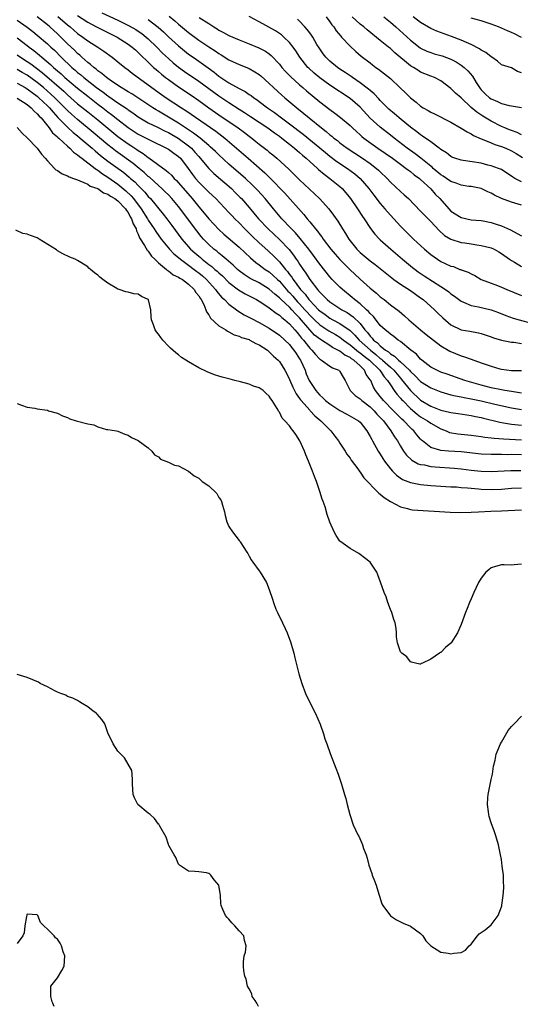
# Model space of a CAD drawing. Units: inches. Extents: x 2670000 to 2673000, y 1548000 to 1551000.
# Drawn here: x 2670368 to 2670467, y 1549683 to 1549878 of the extents above; entities that cross this region are included whole.
import ezdxf

# ---------------------------------------------------------------- set-up
doc = ezdxf.new("R2010")
doc.units = ezdxf.units.IN
doc.header["$MEASUREMENT"] = 0
doc.layers.add('LD26701548_2ft', color=140, linetype='Continuous')

msp = doc.modelspace()

# ---------------------------------------------------------------- linework, layer by layer
at = {"layer": 'LD26701548_2ft'}
for points, elevation in [([(2670383.8, 1549879.8), (2670387, 1549878.33), (2670389.24, 1549877.24), (2670390.51, 1549876.51), (2670391, 1549876.2), (2670391.71, 1549875.71), (2670392.6, 1549875), (2670393, 1549874.65), (2670394.69, 1549873), (2670395.84, 1549871.84), (2670397, 1549870.74), (2670397.92, 1549869.92), (2670399, 1549869.06), (2670400.2, 1549868.2), (2670403, 1549866.29), (2670407, 1549863.37), (2670409, 1549862.03), (2670411, 1549860.75), (2670412.08, 1549860.08), (2670413.3, 1549859.3), (2670415, 1549858.17), (2670416.71, 1549857), (2670418.02, 1549856.02), (2670419, 1549855.36), (2670419.49, 1549855), (2670421, 1549853.82), (2670422.01, 1549853), (2670422.52, 1549852.52), (2670423, 1549852.13), (2670423.59, 1549851.59), (2670424.3, 1549851), (2670425, 1549850.35), (2670426.55, 1549849), (2670426.78, 1549848.78), (2670427.85, 1549847.85), (2670429.02, 1549847), (2670431, 1549845.4), (2670431.43, 1549845), (2670432.17, 1549844.17), (2670433.12, 1549843), (2670434.48, 1549841), (2670435.47, 1549839.47), (2670435.81, 1549839), (2670437.07, 1549837.07), (2670437.94, 1549835.94), (2670438.82, 1549835), (2670439, 1549834.83), (2670441.06, 1549833), (2670443.43, 1549831), (2670445.39, 1549829.39), (2670445.89, 1549829), (2670446.53, 1549828.53), (2670447.72, 1549827.72), (2670449.33, 1549826.67), (2670451, 1549825.62), (2670451.95, 1549825), (2670452.56, 1549824.56), (2670453, 1549824.18), (2670453.69, 1549823.69), (2670455, 1549822.69), (2670455.51, 1549822.49), (2670457, 1549821.83), (2670458.44, 1549821.56), (2670461, 1549820.95), (2670462.43, 1549820.43), (2670463.86, 1549819.86), (2670465.33, 1549819.33), (2670466.52, 1549819), (2670469, 1549818.34)], 8380), ([(2670367, 1549878.36), (2670368.97, 1549876.97), (2670370.1, 1549876.1), (2670371, 1549875.38), (2670373, 1549873.66), (2670373.7, 1549873), (2670374.38, 1549872.38), (2670375.76, 1549871), (2670377.87, 1549869), (2670378.48, 1549868.48), (2670379, 1549868.02), (2670379.57, 1549867.57), (2670380.22, 1549867), (2670382.77, 1549865), (2670384.07, 1549864.07), (2670385, 1549863.35), (2670385.21, 1549863.21), (2670387, 1549861.97), (2670388.79, 1549860.79), (2670389, 1549860.62), (2670389.97, 1549859.97), (2670391, 1549859.23), (2670391.35, 1549859), (2670393, 1549858.05), (2670394.82, 1549857.18), (2670396.38, 1549856.38), (2670397, 1549856.11), (2670397.7, 1549855.7), (2670398.94, 1549855), (2670401, 1549853.47), (2670401.55, 1549853), (2670402.23, 1549852.23), (2670403, 1549851.35), (2670403.32, 1549851), (2670405, 1549849), (2670406.01, 1549848.01), (2670409.48, 1549845), (2670410.25, 1549844.25), (2670411.25, 1549843.25), (2670411.49, 1549843), (2670413, 1549841.22), (2670414.87, 1549839), (2670416.78, 1549837), (2670419, 1549834.9), (2670420.9, 1549832.9), (2670421.79, 1549831.79), (2670422.35, 1549831), (2670422.63, 1549830.63), (2670423, 1549830.05), (2670423.72, 1549829), (2670424.26, 1549828.26), (2670425.04, 1549827), (2670426.55, 1549825), (2670426.77, 1549824.77), (2670427, 1549824.47), (2670427.75, 1549823.75), (2670428.49, 1549823), (2670429, 1549822.58), (2670431.37, 1549821), (2670432.42, 1549820.42), (2670433.62, 1549819.62), (2670435, 1549818.25), (2670435.96, 1549817), (2670436.46, 1549816.46), (2670437, 1549815.74), (2670437.38, 1549815.38), (2670437.67, 1549815), (2670438.44, 1549814.44), (2670439, 1549813.84), (2670440.04, 1549813), (2670440.63, 1549812.63), (2670441, 1549812.26), (2670441.82, 1549811.82), (2670442.63, 1549811), (2670443, 1549810.68), (2670444.79, 1549809), (2670445, 1549808.76), (2670445.92, 1549807.92), (2670447, 1549806.8), (2670449, 1549805.55), (2670451, 1549804.74), (2670452.32, 1549804.32), (2670453, 1549804.17), (2670453.93, 1549803.93), (2670455, 1549803.77), (2670455.62, 1549803.62), (2670457, 1549803.38), (2670459, 1549802.93), (2670461.72, 1549802.28), (2670465, 1549801.57), (2670467, 1549801.22)], 8388), ([(2670467, 1549804.48), (2670466.57, 1549804.57), (2670465, 1549804.79), (2670463.72, 1549805), (2670463, 1549805.13), (2670461, 1549805.54), (2670459, 1549806.06), (2670455.78, 1549807), (2670452.24, 1549808.24), (2670451, 1549808.66), (2670450.19, 1549809), (2670449.4, 1549809.4), (2670449, 1549809.62), (2670447.24, 1549811), (2670447, 1549811.21), (2670446.17, 1549812.17), (2670445.06, 1549813), (2670443, 1549814.69), (2670442.56, 1549815), (2670441.69, 1549815.69), (2670441, 1549816.17), (2670440.58, 1549816.58), (2670439.97, 1549817), (2670439, 1549817.86), (2670437.63, 1549819.64), (2670437, 1549820.22), (2670436.67, 1549820.67), (2670436.28, 1549821), (2670435, 1549822.16), (2670433.91, 1549823), (2670433.43, 1549823.43), (2670431.5, 1549825), (2670431, 1549825.47), (2670429.47, 1549827), (2670429, 1549827.51), (2670427, 1549830.01), (2670425.74, 1549831.74), (2670424.8, 1549833), (2670423.13, 1549835.13), (2670422.2, 1549836.2), (2670421.37, 1549837), (2670421.2, 1549837.2), (2670419.48, 1549839), (2670417.8, 1549841), (2670416.18, 1549843), (2670414.68, 1549844.68), (2670413.69, 1549845.69), (2670412.27, 1549847), (2670409, 1549849.84), (2670407, 1549851.65), (2670406.32, 1549852.32), (2670405.28, 1549853.28), (2670405, 1549853.51), (2670403.26, 1549855), (2670403, 1549855.19), (2670402, 1549856), (2670401, 1549856.62), (2670399, 1549857.95), (2670395, 1549860.34), (2670394.58, 1549860.58), (2670393.91, 1549861), (2670389.74, 1549863.74), (2670389, 1549864.17), (2670388.51, 1549864.51), (2670387.62, 1549865), (2670385.74, 1549866.26), (2670384.71, 1549867), (2670383.81, 1549867.81), (2670383, 1549868.35), (2670382.66, 1549868.66), (2670382.18, 1549869), (2670381.57, 1549869.57), (2670381, 1549869.98), (2670379.85, 1549871), (2670379.41, 1549871.42), (2670379, 1549871.75), (2670378.39, 1549872.39), (2670377, 1549873.69), (2670375.68, 1549875), (2670375, 1549875.63), (2670373.47, 1549877), (2670373, 1549877.4), (2670371, 1549879.01)], 8386), ([(2670375.1, 1549879.1), (2670377, 1549877.44), (2670377.53, 1549877), (2670379, 1549875.74), (2670380.06, 1549875), (2670381, 1549874.27), (2670383.02, 1549873), (2670384.21, 1549872.21), (2670385.87, 1549871), (2670387, 1549870.12), (2670388.36, 1549869), (2670389, 1549868.53), (2670389.84, 1549867.84), (2670393.69, 1549865), (2670395.63, 1549863.63), (2670396.56, 1549863), (2670399.61, 1549861), (2670400.46, 1549860.46), (2670406.37, 1549856.36), (2670408.17, 1549855), (2670410.52, 1549853), (2670412.78, 1549851), (2670416.11, 1549848.11), (2670417.12, 1549847.12), (2670420.07, 1549844.07), (2670423.85, 1549839.85), (2670424.49, 1549839), (2670425, 1549838.4), (2670426.13, 1549837), (2670426.54, 1549836.54), (2670427, 1549835.89), (2670427.41, 1549835.41), (2670427.68, 1549835), (2670429.22, 1549833), (2670430.03, 1549832.03), (2670431, 1549830.92), (2670432.95, 1549828.95), (2670435, 1549827.04), (2670437, 1549825.26), (2670438.25, 1549824.25), (2670439, 1549823.58), (2670439.76, 1549823), (2670441, 1549822), (2670442.73, 1549820.73), (2670443.82, 1549819.82), (2670444.64, 1549819), (2670446.94, 1549817), (2670448.12, 1549816.12), (2670451, 1549813.84), (2670452.78, 1549812.78), (2670455, 1549811.9), (2670455.7, 1549811.7), (2670457, 1549811.21), (2670459, 1549810.51), (2670459.79, 1549810.21), (2670461, 1549809.79), (2670462.71, 1549809.29), (2670463, 1549809.22), (2670465, 1549808.99), (2670466.97, 1549808.97)], 8384), ([(2670379, 1549879.31), (2670381, 1549877.93), (2670381.6, 1549877.6), (2670383, 1549876.87), (2670386.83, 1549875), (2670389, 1549873.63), (2670389.84, 1549873), (2670390.45, 1549872.45), (2670391, 1549871.98), (2670391.48, 1549871.48), (2670393, 1549870.04), (2670394.07, 1549869), (2670394.56, 1549868.55), (2670395, 1549868.19), (2670395.63, 1549867.63), (2670396.43, 1549867), (2670397, 1549866.57), (2670399, 1549865.17), (2670401.5, 1549863.5), (2670403, 1549862.45), (2670405, 1549861), (2670407, 1549859.61), (2670410.82, 1549857), (2670412.09, 1549856.09), (2670413, 1549855.36), (2670413.5, 1549855), (2670414.34, 1549854.34), (2670415, 1549853.79), (2670416.59, 1549852.59), (2670417, 1549852.23), (2670417.68, 1549851.68), (2670418.49, 1549851), (2670420.85, 1549848.85), (2670423, 1549846.76), (2670426.96, 1549843), (2670428.78, 1549841), (2670429.74, 1549839.74), (2670430.57, 1549838.57), (2670431.52, 1549837), (2670432.11, 1549836.11), (2670432.73, 1549835), (2670433, 1549834.64), (2670434.32, 1549833), (2670435, 1549832.34), (2670437, 1549830.66), (2670437.95, 1549829.95), (2670441.3, 1549827.3), (2670441.69, 1549827), (2670443, 1549826.06), (2670445, 1549824.78), (2670447, 1549823.37), (2670447.5, 1549823), (2670449.72, 1549821), (2670450.37, 1549820.37), (2670451.4, 1549819.4), (2670453, 1549818.03), (2670455, 1549817.05), (2670456.76, 1549816.76), (2670458.45, 1549816.45), (2670459, 1549816.31), (2670461, 1549815.61), (2670461.44, 1549815.44), (2670463, 1549814.99), (2670465, 1549814.6), (2670465.44, 1549814.56), (2670467, 1549814.3)], 8382), ([(2670393, 1549878.46), (2670394.98, 1549876.98), (2670396.02, 1549876.02), (2670397, 1549875.07), (2670399, 1549873.25), (2670401, 1549871.62), (2670401.87, 1549871), (2670403, 1549870.23), (2670404.9, 1549868.9), (2670406.05, 1549868.05), (2670407, 1549867.28), (2670407.39, 1549867), (2670409, 1549865.93), (2670411, 1549864.79), (2670412.2, 1549864.2), (2670413, 1549863.64), (2670413.4, 1549863.4), (2670413.9, 1549863), (2670414.57, 1549862.57), (2670415, 1549862.27), (2670416.67, 1549861), (2670418.04, 1549860.04), (2670419.39, 1549859), (2670421, 1549857.83), (2670423.74, 1549855.74), (2670428.11, 1549852.11), (2670429, 1549851.44), (2670430.39, 1549850.39), (2670432.49, 1549849), (2670433.93, 1549847.93), (2670435.02, 1549847), (2670436.74, 1549845), (2670437.69, 1549843.69), (2670439, 1549842.02), (2670439.91, 1549841), (2670441, 1549839.73), (2670443, 1549837.57), (2670443.56, 1549837), (2670445.6, 1549835), (2670447.75, 1549833), (2670449, 1549831.95), (2670450.34, 1549831), (2670451, 1549830.58), (2670451.83, 1549830.17), (2670453, 1549829.64), (2670453.53, 1549829.53), (2670454.77, 1549829), (2670454.94, 1549828.94), (2670455, 1549828.9), (2670456.45, 1549828.45), (2670457, 1549828.1), (2670457.75, 1549827.75), (2670459.02, 1549827), (2670461, 1549826.23), (2670462.22, 1549825.78), (2670463, 1549825.46), (2670464.08, 1549825), (2670467, 1549823.83)], 8378), ([(2670397.17, 1549879.17), (2670398.25, 1549878.25), (2670399, 1549877.58), (2670401, 1549875.92), (2670403, 1549874.41), (2670405, 1549873.05), (2670406.27, 1549872.27), (2670407, 1549871.73), (2670407.47, 1549871.47), (2670409, 1549870.48), (2670411, 1549869.55), (2670412.86, 1549868.86), (2670413, 1549868.79), (2670414.15, 1549868.15), (2670415, 1549867.59), (2670415.31, 1549867.31), (2670417, 1549865.78), (2670417.81, 1549865), (2670419.49, 1549863.49), (2670420.06, 1549863), (2670421.66, 1549861.66), (2670422.42, 1549861), (2670423.87, 1549859.87), (2670424.87, 1549859), (2670427.35, 1549857), (2670428.29, 1549856.29), (2670429, 1549855.65), (2670429.38, 1549855.38), (2670429.8, 1549855), (2670430.49, 1549854.49), (2670431, 1549854.07), (2670432.43, 1549853), (2670435.46, 1549851), (2670437, 1549849.94), (2670438.27, 1549849), (2670438.66, 1549848.66), (2670439, 1549848.3), (2670440.34, 1549847), (2670441, 1549846.27), (2670443, 1549844.41), (2670443.75, 1549843.75), (2670444.56, 1549843), (2670447, 1549840.54), (2670447.74, 1549839.74), (2670449, 1549838.45), (2670450.67, 1549836.67), (2670451.73, 1549835.73), (2670453, 1549835), (2670455, 1549834.34), (2670455.75, 1549834.25), (2670457, 1549834.03), (2670458.15, 1549833.85), (2670459, 1549833.75), (2670460.7, 1549833.3), (2670461, 1549833.25), (2670461.56, 1549833), (2670462.49, 1549832.49), (2670463, 1549832.15), (2670464.63, 1549831), (2670465, 1549830.72), (2670465.61, 1549830.39), (2670467, 1549829.59)], 8376), ([(2670403.11, 1549878.89), (2670405, 1549877.66), (2670405.43, 1549877.43), (2670406.03, 1549877), (2670406.64, 1549876.64), (2670407, 1549876.4), (2670407.93, 1549875.93), (2670409, 1549875.33), (2670411, 1549874.48), (2670413, 1549873.69), (2670414.89, 1549872.89), (2670416.21, 1549872.21), (2670417, 1549871.66), (2670417.37, 1549871.37), (2670419, 1549869.61), (2670419.47, 1549869), (2670420.19, 1549868.19), (2670421.18, 1549867.18), (2670423, 1549865.55), (2670423.65, 1549865), (2670424.37, 1549864.37), (2670427, 1549862.19), (2670429, 1549860.64), (2670429.96, 1549859.96), (2670431.09, 1549859.09), (2670433, 1549857.46), (2670433.46, 1549857), (2670434.27, 1549856.27), (2670435, 1549855.65), (2670435.34, 1549855.34), (2670435.76, 1549855), (2670438.52, 1549853), (2670439.99, 1549851.99), (2670441.4, 1549851), (2670443, 1549849.8), (2670444.15, 1549849), (2670444.62, 1549848.62), (2670445, 1549848.36), (2670445.74, 1549847.74), (2670446.78, 1549847), (2670447, 1549846.81), (2670449, 1549844.93), (2670449.9, 1549843.9), (2670450.78, 1549843), (2670452.56, 1549841), (2670453, 1549840.54), (2670455, 1549839.24), (2670457, 1549838.83), (2670459, 1549838.69), (2670459.37, 1549838.63), (2670461, 1549838.29), (2670461.95, 1549837.95), (2670463, 1549837.63), (2670464.82, 1549836.82), (2670466.13, 1549836.13), (2670467, 1549835.62)], 8374), ([(2670467, 1549841.72), (2670465, 1549842.3), (2670463.02, 1549843.02), (2670461.66, 1549843.66), (2670461, 1549844.08), (2670460.33, 1549844.33), (2670459, 1549844.98), (2670457, 1549845.39), (2670456.58, 1549845.42), (2670455, 1549845.67), (2670454.07, 1549846.07), (2670453, 1549846.37), (2670452.11, 1549847), (2670451.45, 1549847.45), (2670451, 1549847.71), (2670449.51, 1549849), (2670449.26, 1549849.26), (2670449, 1549849.45), (2670447.05, 1549851.05), (2670445.9, 1549851.9), (2670444.32, 1549853), (2670441.72, 1549855), (2670441, 1549855.59), (2670439, 1549857.14), (2670437, 1549858.93), (2670435, 1549861.13), (2670433, 1549862.86), (2670429, 1549865.45), (2670427, 1549866.91), (2670425.87, 1549867.87), (2670424.82, 1549868.82), (2670424.64, 1549869), (2670423.05, 1549871), (2670422.25, 1549872.25), (2670421.73, 1549873), (2670421, 1549873.92), (2670419.9, 1549875), (2670419.42, 1549875.42), (2670419, 1549875.71), (2670418.21, 1549876.21), (2670415, 1549878.04), (2670413, 1549879.07)], 8372), ([(2670467, 1549846.34), (2670465.67, 1549847), (2670465.24, 1549847.24), (2670465, 1549847.45), (2670464.07, 1549848.07), (2670463, 1549848.75), (2670462.84, 1549848.84), (2670462.43, 1549849), (2670461, 1549849.52), (2670460.34, 1549849.66), (2670459, 1549850.01), (2670455.41, 1549850.59), (2670455, 1549850.62), (2670453.77, 1549851), (2670453.21, 1549851.21), (2670453, 1549851.33), (2670452.09, 1549852.09), (2670451, 1549852.76), (2670450.88, 1549852.88), (2670450.7, 1549853), (2670449, 1549854.23), (2670447.38, 1549855.38), (2670447, 1549855.61), (2670446.24, 1549856.24), (2670445, 1549857.13), (2670444.27, 1549857.73), (2670442.73, 1549859), (2670441.8, 1549859.8), (2670440.71, 1549860.71), (2670440.4, 1549861), (2670439, 1549862.44), (2670438.74, 1549862.74), (2670437.77, 1549863.77), (2670437, 1549864.4), (2670436.69, 1549864.69), (2670435, 1549865.96), (2670433.47, 1549867), (2670433.21, 1549867.21), (2670432.01, 1549868.01), (2670431, 1549868.66), (2670430.5, 1549869), (2670429, 1549870.22), (2670428.19, 1549871), (2670427.68, 1549871.68), (2670426.86, 1549872.86), (2670426.44, 1549873.56), (2670425.6, 1549875), (2670425.36, 1549875.36), (2670425, 1549875.83), (2670424.5, 1549876.5), (2670424.07, 1549877), (2670423, 1549878.15), (2670422.57, 1549878.57)], 8370), ([(2670428.25, 1549879), (2670429, 1549878.02), (2670429.42, 1549877.42), (2670429.79, 1549877), (2670430.27, 1549876.27), (2670431.16, 1549875.16), (2670431.32, 1549875), (2670433, 1549873.18), (2670434.15, 1549872.15), (2670435.23, 1549871.23), (2670437, 1549869.87), (2670437.48, 1549869.48), (2670438.11, 1549869), (2670438.64, 1549868.64), (2670441, 1549866.77), (2670442.97, 1549864.97), (2670443.99, 1549863.99), (2670445, 1549862.94), (2670446.09, 1549862.09), (2670447, 1549861.31), (2670447.49, 1549861), (2670448.46, 1549860.46), (2670449, 1549860.13), (2670449.77, 1549859.77), (2670453, 1549858.13), (2670455, 1549856.99), (2670456.21, 1549856.21), (2670457, 1549855.82), (2670457.5, 1549855.5), (2670459, 1549854.84), (2670459.22, 1549854.78), (2670461, 1549854.05), (2670461.73, 1549853.73), (2670463, 1549853.35), (2670463.87, 1549853), (2670465, 1549852.49), (2670465.95, 1549851.95), (2670467.17, 1549851.17)], 8368), ([(2670467, 1549855.64), (2670466.13, 1549856.13), (2670465, 1549856.47), (2670464.64, 1549856.64), (2670463.67, 1549857), (2670463, 1549857.28), (2670461, 1549858.35), (2670459.34, 1549859.34), (2670458.11, 1549860.11), (2670457, 1549861.05), (2670455, 1549862.96), (2670453.9, 1549863.9), (2670453, 1549864.82), (2670451, 1549866.34), (2670449.76, 1549867), (2670449, 1549867.29), (2670447, 1549868.08), (2670446.42, 1549868.42), (2670445.57, 1549869), (2670445.2, 1549869.2), (2670445, 1549869.34), (2670441.89, 1549871.89), (2670441, 1549872.71), (2670440.84, 1549872.84), (2670440.65, 1549873), (2670439, 1549874.35), (2670436.42, 1549876.42), (2670435.75, 1549877), (2670435, 1549877.59), (2670433.4, 1549879)], 8366), ([(2670439.72, 1549879), (2670441, 1549877.95), (2670442.09, 1549877), (2670445, 1549874.4), (2670446.9, 1549872.9), (2670447, 1549872.83), (2670448.23, 1549872.23), (2670449, 1549871.93), (2670449.71, 1549871.71), (2670451, 1549871.36), (2670451.27, 1549871.27), (2670453, 1549870.62), (2670454.07, 1549870.07), (2670455, 1549869.46), (2670455.6, 1549869), (2670456.33, 1549868.33), (2670457.25, 1549867.25), (2670458.02, 1549865.98), (2670458.64, 1549865), (2670458.79, 1549864.79), (2670459, 1549864.55), (2670459.76, 1549863.76), (2670460.67, 1549863), (2670461, 1549862.77), (2670462.25, 1549862.25), (2670463, 1549861.88), (2670464.53, 1549861.47), (2670465, 1549861.36), (2670467, 1549861.04)], 8364), ([(2670467, 1549867.94), (2670466.19, 1549868.19), (2670465, 1549868.93), (2670463, 1549869.53), (2670462.22, 1549870.22), (2670461.13, 1549871), (2670461, 1549871.07), (2670459.94, 1549871.94), (2670459, 1549872.42), (2670458.69, 1549872.69), (2670457, 1549873.54), (2670456.09, 1549873.91), (2670455, 1549874.42), (2670453.12, 1549875.12), (2670451.64, 1549875.64), (2670450.19, 1549876.19), (2670449, 1549876.71), (2670447, 1549877.9), (2670445.54, 1549879)], 8362), ([(2670467, 1549874.9), (2670465.63, 1549875.63), (2670465, 1549875.89), (2670464.24, 1549876.24), (2670462.45, 1549877), (2670461, 1549877.58), (2670459, 1549878.22), (2670457, 1549878.75)], 8360), ([(2670367, 1549874.85), (2670369, 1549873.34), (2670369.41, 1549873), (2670370.32, 1549872.32), (2670371.42, 1549871.42), (2670371.87, 1549871), (2670373.59, 1549869.59), (2670374.19, 1549869), (2670374.64, 1549868.64), (2670375, 1549868.3), (2670375.71, 1549867.71), (2670376.47, 1549867), (2670379, 1549864.86), (2670381, 1549863.27), (2670383, 1549861.73), (2670383.98, 1549861), (2670385, 1549860.21), (2670385.7, 1549859.7), (2670387, 1549858.66), (2670389, 1549857.09), (2670391, 1549855.8), (2670393.51, 1549854.49), (2670396.64, 1549853), (2670396.87, 1549852.87), (2670397, 1549852.8), (2670398.04, 1549852.04), (2670399, 1549851.38), (2670399.38, 1549851), (2670400.94, 1549848.94), (2670401.76, 1549847.76), (2670402.36, 1549847), (2670403, 1549846.26), (2670405, 1549844.26), (2670406.4, 1549843), (2670409, 1549840.28), (2670409.6, 1549839.6), (2670410.16, 1549839), (2670411, 1549838.19), (2670412.15, 1549837), (2670413, 1549836.18), (2670413.59, 1549835.59), (2670415, 1549834.27), (2670416.71, 1549832.71), (2670417, 1549832.47), (2670417.75, 1549831.75), (2670418.48, 1549831), (2670419, 1549830.49), (2670420.19, 1549829), (2670420.58, 1549828.58), (2670421, 1549827.99), (2670421.44, 1549827.44), (2670421.71, 1549827), (2670423.2, 1549825), (2670424.09, 1549824.09), (2670424.84, 1549823), (2670425, 1549822.82), (2670426.75, 1549821), (2670427, 1549820.76), (2670428.04, 1549820.04), (2670429, 1549819.33), (2670429.59, 1549819), (2670431, 1549818.27), (2670433, 1549816.88), (2670433.97, 1549815.97), (2670434.81, 1549815), (2670437.05, 1549813), (2670438.14, 1549812.14), (2670439, 1549811.37), (2670439.23, 1549811.23), (2670439.46, 1549811), (2670441, 1549809.59), (2670441.66, 1549809), (2670443, 1549807.43), (2670443.21, 1549807.21), (2670445, 1549805), (2670447, 1549803.11), (2670449, 1549801.87), (2670451, 1549801.09), (2670452.71, 1549800.71), (2670453, 1549800.62), (2670454.43, 1549800.43), (2670456.16, 1549800.16), (2670457, 1549800.06), (2670457.85, 1549799.85), (2670459, 1549799.64), (2670459.49, 1549799.49), (2670462.7, 1549798.7), (2670463.39, 1549798.61), (2670465, 1549798.35), (2670465.7, 1549798.3), (2670467, 1549798.16)], 8390), ([(2670367, 1549871.47), (2670367.66, 1549871), (2670369, 1549870.18), (2670369.7, 1549869.7), (2670371.98, 1549867.98), (2670376.26, 1549864.26), (2670377, 1549863.56), (2670377.66, 1549863), (2670379, 1549861.81), (2670381, 1549860.18), (2670383, 1549858.6), (2670387, 1549855.31), (2670389, 1549853.86), (2670389.53, 1549853.53), (2670390.73, 1549852.73), (2670391, 1549852.54), (2670391.96, 1549851.96), (2670393, 1549851.14), (2670393.09, 1549851.09), (2670396.57, 1549848.57), (2670397, 1549848.17), (2670397.62, 1549847.62), (2670398.15, 1549847), (2670398.59, 1549846.59), (2670399, 1549846.15), (2670401.72, 1549843), (2670403, 1549841.39), (2670404.11, 1549840.11), (2670405, 1549838.99), (2670407, 1549836.88), (2670407.99, 1549835.99), (2670411, 1549833.38), (2670413.25, 1549831.25), (2670414.35, 1549830.35), (2670415, 1549829.91), (2670416.2, 1549829), (2670417, 1549828.48), (2670417.79, 1549827.79), (2670418.59, 1549827), (2670419, 1549826.63), (2670420.69, 1549824.69), (2670421, 1549824.4), (2670421.67, 1549823.67), (2670422.22, 1549823), (2670422.59, 1549822.59), (2670423, 1549822.19), (2670424.06, 1549821), (2670424.49, 1549820.49), (2670425, 1549819.93), (2670425.47, 1549819.47), (2670425.94, 1549819), (2670427, 1549817.99), (2670428.81, 1549816.81), (2670430.1, 1549816.1), (2670431, 1549815.57), (2670431.33, 1549815.33), (2670431.73, 1549815), (2670433, 1549814.07), (2670434.68, 1549812.68), (2670435, 1549812.49), (2670435.8, 1549811.8), (2670436.87, 1549811), (2670438.9, 1549809), (2670439.74, 1549807.74), (2670440.42, 1549807), (2670441, 1549806.1), (2670441.75, 1549805), (2670442.27, 1549804.27), (2670443, 1549803.5), (2670443.22, 1549803.22), (2670443.44, 1549803), (2670445, 1549801.45), (2670446.3, 1549800.3), (2670447, 1549799.8), (2670448.35, 1549799), (2670449, 1549798.53), (2670451, 1549797.4), (2670452.05, 1549797), (2670452.71, 1549796.71), (2670454.4, 1549796.4), (2670457, 1549796.15), (2670458, 1549796), (2670459, 1549795.88), (2670459.74, 1549795.74), (2670461, 1549795.62), (2670461.54, 1549795.54), (2670463.4, 1549795.4), (2670467, 1549795.21)], 8392), ([(2670467, 1549792.24), (2670465, 1549792.3), (2670464.29, 1549792.29), (2670463, 1549792.32), (2670462.31, 1549792.31), (2670461, 1549792.33), (2670459, 1549792.42), (2670455, 1549792.86), (2670452.55, 1549793), (2670451, 1549793.11), (2670450.81, 1549793.19), (2670449, 1549793.71), (2670447.37, 1549795), (2670447.17, 1549795.17), (2670447, 1549795.36), (2670446.25, 1549796.25), (2670445.66, 1549797), (2670445.29, 1549797.29), (2670445, 1549797.59), (2670443.65, 1549799), (2670443.3, 1549799.3), (2670442.29, 1549800.29), (2670441.61, 1549801), (2670439.63, 1549803), (2670439.34, 1549803.34), (2670439, 1549803.8), (2670438.05, 1549805), (2670437.65, 1549805.65), (2670437.09, 1549807), (2670437, 1549807.14), (2670436.2, 1549808.2), (2670435.87, 1549809), (2670435, 1549809.86), (2670433.75, 1549811), (2670433.28, 1549811.28), (2670433, 1549811.52), (2670431.99, 1549811.99), (2670431, 1549812.78), (2670430.84, 1549812.84), (2670430.61, 1549813), (2670429.54, 1549813.54), (2670429, 1549813.92), (2670427.33, 1549815), (2670427.12, 1549815.12), (2670425.98, 1549815.98), (2670425, 1549817.05), (2670423, 1549819.39), (2670422.17, 1549820.17), (2670421.46, 1549821), (2670421, 1549821.48), (2670419.32, 1549823), (2670419, 1549823.33), (2670418.06, 1549824.06), (2670417, 1549825.08), (2670415, 1549826.31), (2670413.21, 1549827.21), (2670411.98, 1549827.98), (2670411, 1549828.73), (2670410.69, 1549829), (2670409.83, 1549829.83), (2670408.45, 1549831), (2670407.68, 1549831.68), (2670407, 1549832.2), (2670406.58, 1549832.58), (2670406.03, 1549833), (2670405, 1549833.95), (2670403.97, 1549835), (2670403.51, 1549835.51), (2670402.62, 1549836.62), (2670399, 1549841.42), (2670397.69, 1549843), (2670397, 1549843.73), (2670396.37, 1549844.37), (2670395.7, 1549845), (2670395, 1549845.62), (2670393.23, 1549847.23), (2670393, 1549847.41), (2670392.18, 1549848.18), (2670391.21, 1549849), (2670389.99, 1549849.99), (2670387, 1549852.12), (2670386.49, 1549852.49), (2670385.84, 1549853), (2670385, 1549853.66), (2670382.11, 1549856.11), (2670379, 1549858.65), (2670377.75, 1549859.75), (2670377, 1549860.47), (2670376.49, 1549861), (2670374.45, 1549863), (2670373.7, 1549863.7), (2670372.22, 1549865), (2670371, 1549866.03), (2670369, 1549867.46), (2670368, 1549868), (2670367, 1549868.57)], 8394), ([(2670367, 1549865.87), (2670368.61, 1549865), (2670369, 1549864.78), (2670370, 1549864), (2670371, 1549863.27), (2670371.3, 1549863), (2670373, 1549861.4), (2670373.4, 1549861), (2670374.12, 1549860.12), (2670375.1, 1549859.1), (2670377, 1549857.13), (2670378.11, 1549856.11), (2670379, 1549855.43), (2670379.53, 1549855), (2670381.88, 1549853), (2670382.46, 1549852.46), (2670383, 1549852.04), (2670383.56, 1549851.56), (2670385, 1549850.44), (2670388.15, 1549848.15), (2670389.24, 1549847.24), (2670389.49, 1549847), (2670390.31, 1549846.31), (2670391, 1549845.59), (2670392.3, 1549844.3), (2670393, 1549843.44), (2670393.43, 1549843), (2670395.96, 1549839.96), (2670396.71, 1549839), (2670397.69, 1549837.69), (2670399.65, 1549835), (2670401, 1549833.43), (2670401.39, 1549833), (2670402.26, 1549832.26), (2670403, 1549831.61), (2670403.34, 1549831.34), (2670403.71, 1549831), (2670405, 1549829.99), (2670405.58, 1549829.58), (2670406.21, 1549829), (2670406.64, 1549828.64), (2670407, 1549828.29), (2670407.7, 1549827.7), (2670409, 1549826.41), (2670410.92, 1549824.92), (2670412.18, 1549824.18), (2670414.47, 1549823), (2670415, 1549822.69), (2670415.88, 1549822.12), (2670417, 1549821.36), (2670418.33, 1549820.33), (2670419, 1549819.91), (2670419.46, 1549819.46), (2670420.1, 1549819), (2670421, 1549818.2), (2670422.06, 1549817), (2670422.49, 1549816.49), (2670423, 1549815.92), (2670423.39, 1549815.39), (2670423.75, 1549815), (2670425, 1549813.4), (2670425.42, 1549813), (2670426.13, 1549812.13), (2670427, 1549811.22), (2670427.12, 1549811.12), (2670427.37, 1549811), (2670429, 1549809.84), (2670429.51, 1549809.51), (2670430.76, 1549809), (2670430.89, 1549808.89), (2670431, 1549808.75), (2670431.64, 1549807.64), (2670432.04, 1549807), (2670433, 1549805), (2670434.03, 1549804.03), (2670435, 1549803.35), (2670435.33, 1549803), (2670437, 1549801.75), (2670437.78, 1549801), (2670438.34, 1549800.34), (2670439, 1549799.67), (2670439.61, 1549799), (2670441.12, 1549797), (2670441.84, 1549795.84), (2670442.42, 1549795), (2670443, 1549794), (2670443.63, 1549793), (2670444.2, 1549792.2), (2670445.22, 1549791.22), (2670446.5, 1549790.5), (2670447, 1549790.36), (2670447.74, 1549790.26), (2670449, 1549789.96), (2670449.88, 1549789.88), (2670453.63, 1549789.63), (2670455, 1549789.49), (2670457, 1549789.24), (2670459, 1549789.03), (2670461, 1549788.97), (2670464.86, 1549789.14), (2670466.85, 1549789.15)], 8396), ([(2670367, 1549862.89), (2670369, 1549861.64), (2670369.8, 1549861), (2670370.35, 1549860.35), (2670371, 1549859.83), (2670371.37, 1549859.37), (2670371.74, 1549859), (2670373.36, 1549857), (2670374.03, 1549856.03), (2670375, 1549855.22), (2670375.1, 1549855.1), (2670375.24, 1549855), (2670377, 1549853.38), (2670377.46, 1549853), (2670378.2, 1549852.2), (2670379, 1549851.7), (2670379.35, 1549851.35), (2670379.85, 1549851), (2670382.47, 1549849), (2670382.76, 1549848.76), (2670383, 1549848.64), (2670383.93, 1549847.93), (2670385, 1549847.28), (2670387, 1549845.85), (2670388.54, 1549844.54), (2670389.58, 1549843.58), (2670390.07, 1549843), (2670391.6, 1549841), (2670392.86, 1549839), (2670393, 1549838.75), (2670394.18, 1549837), (2670394.49, 1549836.49), (2670395.58, 1549835), (2670397.22, 1549833), (2670398.08, 1549832.08), (2670399, 1549831.33), (2670399.38, 1549831), (2670401, 1549829.83), (2670402.12, 1549829), (2670402.6, 1549828.6), (2670403, 1549828.31), (2670403.72, 1549827.72), (2670404.53, 1549827), (2670406.36, 1549825), (2670406.61, 1549824.61), (2670407.52, 1549823.52), (2670408.1, 1549823), (2670409, 1549822.08), (2670410.5, 1549821), (2670410.78, 1549820.78), (2670412.02, 1549820.02), (2670413.32, 1549819.32), (2670415, 1549818.46), (2670417, 1549817.34), (2670419, 1549815.94), (2670420.05, 1549815), (2670421, 1549814.08), (2670421.48, 1549813.48), (2670421.88, 1549813), (2670422.31, 1549812.31), (2670423, 1549811.3), (2670423.19, 1549811), (2670424.08, 1549809), (2670424.33, 1549808.33), (2670424.9, 1549807), (2670425, 1549806.81), (2670426.19, 1549805), (2670426.58, 1549804.58), (2670427, 1549804.08), (2670427.58, 1549803.58), (2670428.13, 1549803), (2670429, 1549802.33), (2670431, 1549801.05), (2670432.34, 1549800.34), (2670434.68, 1549799), (2670435, 1549798.7), (2670436.33, 1549797), (2670437, 1549795.91), (2670437.29, 1549795.29), (2670437.48, 1549795), (2670438.6, 1549793), (2670439, 1549792.37), (2670439.5, 1549791.5), (2670439.82, 1549791), (2670441, 1549789.46), (2670441.41, 1549789), (2670442.2, 1549788.2), (2670443.4, 1549787.4), (2670445, 1549786.77), (2670447, 1549786.38), (2670449, 1549786.18), (2670451, 1549786.04), (2670451.99, 1549786.01), (2670453, 1549785.94), (2670454.11, 1549785.89), (2670455, 1549785.81), (2670456.26, 1549785.74), (2670457, 1549785.65), (2670458.45, 1549785.55), (2670459, 1549785.49), (2670461, 1549785.41), (2670463, 1549785.49), (2670465, 1549785.66), (2670467, 1549785.72)], 8398), ([(2670367, 1549857.11), (2670368, 1549856), (2670369, 1549855.04), (2670370.97, 1549853), (2670371.82, 1549851.82), (2670372.58, 1549851), (2670373, 1549850.47), (2670374.4, 1549849), (2670374.7, 1549848.7), (2670375, 1549848.55), (2670375.92, 1549847.92), (2670377, 1549847.5), (2670377.31, 1549847.31), (2670378.21, 1549847), (2670379, 1549846.7), (2670379.45, 1549846.55), (2670381, 1549845.85), (2670381.5, 1549845.5), (2670383, 1549844.99), (2670384.15, 1549844.15), (2670385, 1549843.9), (2670385.5, 1549843.5), (2670386.39, 1549843), (2670387, 1549842.56), (2670388.47, 1549841), (2670388.66, 1549840.66), (2670389, 1549840.23), (2670389.43, 1549839.43), (2670389.7, 1549839), (2670390.01, 1549838.01), (2670390.58, 1549837), (2670390.64, 1549836.64), (2670391, 1549835.97), (2670391.27, 1549835.27), (2670392.28, 1549833.72), (2670392.77, 1549832.77), (2670393, 1549832.57), (2670393.63, 1549831.63), (2670394.31, 1549831), (2670395, 1549830.32), (2670396.59, 1549829), (2670396.8, 1549828.8), (2670397, 1549828.7), (2670397.94, 1549827.94), (2670399, 1549827.48), (2670399.27, 1549827.27), (2670399.8, 1549827), (2670401, 1549826.08), (2670402.11, 1549825), (2670402.42, 1549824.42), (2670403, 1549823.74), (2670403.26, 1549823.26), (2670403.46, 1549823), (2670403.99, 1549822.01), (2670404.41, 1549821), (2670404.57, 1549820.57), (2670405, 1549820.01), (2670405.36, 1549819.36), (2670407, 1549817.84), (2670408.35, 1549817), (2670408.74, 1549816.74), (2670409, 1549816.64), (2670410.05, 1549816.05), (2670411, 1549815.78), (2670411.51, 1549815.51), (2670413, 1549815.07), (2670413.16, 1549815), (2670414.31, 1549814.31), (2670415, 1549814.03), (2670416.61, 1549813), (2670416.81, 1549812.81), (2670417, 1549812.69), (2670417.83, 1549811.83), (2670418.77, 1549811), (2670419, 1549810.74), (2670420.09, 1549809), (2670420.42, 1549808.42), (2670421, 1549807.19), (2670421.65, 1549805.65), (2670422.31, 1549804.31), (2670423, 1549803.4), (2670423.16, 1549803.16), (2670423.29, 1549803), (2670425, 1549801.11), (2670425.12, 1549801), (2670426.01, 1549800.01), (2670427.24, 1549799), (2670429, 1549797.2), (2670429.22, 1549797), (2670429.97, 1549795.97), (2670430.73, 1549795), (2670431, 1549794.56), (2670432.03, 1549793), (2670432.38, 1549792.38), (2670433, 1549791.58), (2670433.22, 1549791.22), (2670434.54, 1549789.46), (2670434.92, 1549788.92), (2670435, 1549788.83), (2670435.72, 1549787.72), (2670438.69, 1549784.69), (2670439, 1549784.49), (2670439.78, 1549783.78), (2670441.03, 1549783.03), (2670443, 1549781.93), (2670444.38, 1549781.62), (2670445, 1549781.43), (2670445.37, 1549781.37), (2670452.88, 1549780.88), (2670454.85, 1549780.85), (2670457, 1549780.91), (2670458.47, 1549781), (2670460.89, 1549781.11), (2670463, 1549781.17), (2670467, 1549781.34)], 8400), ([(2670467, 1549770.6), (2670465.51, 1549770.49), (2670465, 1549770.42), (2670463.55, 1549770.45), (2670463, 1549770.45), (2670461.85, 1549770.15), (2670461, 1549769.88), (2670460.49, 1549769.51), (2670459.95, 1549769), (2670459, 1549767.86), (2670458.45, 1549767), (2670458, 1549766), (2670457.52, 1549765), (2670457, 1549763.71), (2670456.66, 1549763), (2670456.2, 1549761.8), (2670455.86, 1549761), (2670455, 1549758.64), (2670454.31, 1549757), (2670453.05, 1549755), (2670453, 1549754.94), (2670451.93, 1549754.07), (2670451, 1549753.12), (2670450.9, 1549753.1), (2670450.76, 1549753), (2670449, 1549751.79), (2670447.36, 1549751), (2670447.1, 1549750.9), (2670447, 1549750.79), (2670446.81, 1549750.81), (2670445.97, 1549751), (2670445.2, 1549751.2), (2670445, 1549751.27), (2670444.27, 1549752.27), (2670443.27, 1549753), (2670443, 1549753.26), (2670442.38, 1549755), (2670442.18, 1549756.18), (2670442.18, 1549757), (2670442.12, 1549757.88), (2670441.92, 1549759), (2670441.66, 1549759.66), (2670441.26, 1549761), (2670441, 1549761.6), (2670440.5, 1549763), (2670440.13, 1549764.13), (2670439.76, 1549765), (2670439.05, 1549767.05), (2670438.51, 1549768.51), (2670438.28, 1549769), (2670436.96, 1549771), (2670435.88, 1549771.88), (2670435, 1549772.52), (2670434.72, 1549772.72), (2670433, 1549773.7), (2670431.17, 1549775), (2670431, 1549775.16), (2670430.25, 1549776.25), (2670429.83, 1549777), (2670429, 1549778.89), (2670428.46, 1549780.46), (2670428.04, 1549781.96), (2670427.67, 1549783), (2670427.47, 1549783.47), (2670427.02, 1549785), (2670426.33, 1549787), (2670425.94, 1549787.94), (2670425.58, 1549789), (2670424.78, 1549791), (2670424.26, 1549792.26), (2670423.98, 1549793), (2670423.04, 1549795), (2670422.28, 1549796.28), (2670421.73, 1549797), (2670421.39, 1549797.39), (2670421, 1549797.97), (2670420.1, 1549799), (2670419.55, 1549799.55), (2670419, 1549800.71), (2670418.86, 1549800.86), (2670418.57, 1549801.43), (2670417.57, 1549803), (2670417.32, 1549803.32), (2670417, 1549803.91), (2670416.39, 1549804.39), (2670415.76, 1549805), (2670415, 1549805.51), (2670413.85, 1549805.85), (2670413, 1549806.23), (2670411.29, 1549806.71), (2670410.18, 1549807), (2670409.23, 1549807.23), (2670409, 1549807.3), (2670407.62, 1549807.62), (2670407, 1549807.84), (2670406.1, 1549808.1), (2670404.69, 1549808.69), (2670403, 1549809.5), (2670401, 1549810.65), (2670400.42, 1549811), (2670399.57, 1549811.57), (2670399, 1549812.04), (2670398.44, 1549812.44), (2670397.38, 1549813.38), (2670397, 1549813.81), (2670395.88, 1549815), (2670395.48, 1549815.48), (2670395, 1549816.17), (2670394.62, 1549816.62), (2670394.35, 1549817), (2670394.02, 1549817.98), (2670393.63, 1549819), (2670393.58, 1549819.58), (2670393.53, 1549821), (2670393.07, 1549822.93), (2670393.05, 1549823), (2670393, 1549823.05), (2670391.63, 1549823.63), (2670391, 1549824.09), (2670390.16, 1549824.16), (2670389, 1549824.45), (2670388.54, 1549824.54), (2670387.24, 1549825), (2670387, 1549825.07), (2670386.8, 1549825.2), (2670385, 1549826.26), (2670384.02, 1549827), (2670383.42, 1549827.42), (2670383, 1549827.87), (2670382.31, 1549828.31), (2670381.54, 1549829), (2670381.24, 1549829.24), (2670381, 1549829.47), (2670379.63, 1549830.37), (2670379, 1549830.77), (2670378.49, 1549831), (2670377.43, 1549831.43), (2670376.09, 1549832.09), (2670375, 1549832.69), (2670374.84, 1549832.84), (2670371.4, 1549835), (2670371, 1549835.22), (2670369.67, 1549835.67), (2670369, 1549835.94), (2670368.13, 1549836.13), (2670366.77, 1549836.77)], 8402), ([(2670367, 1549802.41), (2670367.88, 1549802.12), (2670369, 1549801.71), (2670370.5, 1549801.5), (2670371, 1549801.38), (2670373, 1549801.08), (2670373.2, 1549801), (2670375, 1549800.5), (2670375.97, 1549799.97), (2670377, 1549799.63), (2670377.42, 1549799.42), (2670378.74, 1549799), (2670381, 1549798.38), (2670382.18, 1549798.18), (2670383, 1549797.79), (2670384.74, 1549797.26), (2670385, 1549797.25), (2670386.67, 1549797), (2670386.95, 1549796.95), (2670388.36, 1549796.36), (2670389, 1549796.16), (2670389.69, 1549795.69), (2670391, 1549795.11), (2670393, 1549793.65), (2670393.72, 1549793), (2670394.26, 1549792.26), (2670395, 1549791.85), (2670395.41, 1549791.41), (2670397, 1549790.79), (2670398.22, 1549790.22), (2670399, 1549790.08), (2670401, 1549789.05), (2670402.13, 1549788.13), (2670403, 1549787.63), (2670403.7, 1549787), (2670405, 1549786.09), (2670406.58, 1549784.58), (2670407, 1549783.8), (2670407.37, 1549783.37), (2670407.52, 1549783), (2670407.7, 1549782.3), (2670408.11, 1549781), (2670408.22, 1549780.22), (2670408.58, 1549779), (2670409, 1549778.05), (2670409.72, 1549777), (2670411, 1549775.28), (2670411.13, 1549775.13), (2670411.23, 1549775), (2670412.57, 1549773), (2670412.71, 1549772.71), (2670413, 1549772.22), (2670413.43, 1549771.43), (2670413.72, 1549771), (2670415, 1549769.29), (2670415.2, 1549769), (2670416.44, 1549767), (2670417, 1549765.59), (2670417.65, 1549763.65), (2670417.82, 1549763), (2670418.31, 1549761.69), (2670418.61, 1549761), (2670419, 1549760.19), (2670419.44, 1549759.44), (2670419.61, 1549759), (2670420.12, 1549757.88), (2670420.55, 1549757), (2670421.22, 1549755.22), (2670421.29, 1549755), (2670421.83, 1549753), (2670422.04, 1549752.04), (2670422.33, 1549751), (2670422.45, 1549750.45), (2670422.88, 1549748.88), (2670423.46, 1549747), (2670424.2, 1549745), (2670424.42, 1549744.42), (2670426.16, 1549741), (2670427.08, 1549738.92), (2670427.72, 1549737), (2670427.98, 1549735.98), (2670428.39, 1549735), (2670429.08, 1549733.08), (2670430.21, 1549730.21), (2670430.66, 1549729), (2670431.33, 1549727), (2670431.93, 1549725), (2670432.16, 1549724.16), (2670432.43, 1549723), (2670432.95, 1549721.05), (2670433.64, 1549719), (2670434.56, 1549717), (2670434.72, 1549716.72), (2670435.37, 1549715.37), (2670435.49, 1549715), (2670435.69, 1549714.31), (2670436.17, 1549713), (2670436.37, 1549712.37), (2670436.7, 1549711), (2670437.31, 1549709.31), (2670437.4, 1549709), (2670437.86, 1549707.86), (2670438.18, 1549707), (2670438.73, 1549705.27), (2670438.84, 1549704.84), (2670439.33, 1549703.33), (2670439.53, 1549703), (2670441, 1549700.97), (2670442.18, 1549700.18), (2670443, 1549699.74), (2670443.51, 1549699.51), (2670445, 1549698.91), (2670447, 1549697.48), (2670447.45, 1549697), (2670448.03, 1549696.03), (2670449.01, 1549695.01), (2670451, 1549693.75), (2670452.45, 1549693.55), (2670453, 1549693.43), (2670453.55, 1549693.55), (2670455, 1549693.71), (2670455.87, 1549694.13), (2670456.64, 1549695), (2670457, 1549695.37), (2670458.28, 1549697), (2670458.63, 1549697.37), (2670459, 1549697.66), (2670459.82, 1549698.18), (2670461, 1549699.16), (2670462.38, 1549701), (2670463, 1549702.72), (2670463.06, 1549702.94), (2670463.07, 1549703.07), (2670463.37, 1549705), (2670463.48, 1549706.52), (2670463.47, 1549707), (2670463.42, 1549707.42), (2670463.39, 1549709), (2670463.19, 1549710.81), (2670463, 1549712.09), (2670462.84, 1549713), (2670462.41, 1549715), (2670462.11, 1549716.11), (2670461.83, 1549717), (2670461.62, 1549717.62), (2670461, 1549719.35), (2670460.6, 1549720.6), (2670460.51, 1549721), (2670460.46, 1549721.54), (2670460.24, 1549723), (2670460.33, 1549724.33), (2670460.4, 1549725), (2670461, 1549727.92), (2670461.24, 1549729), (2670461.43, 1549730.57), (2670461.75, 1549731.75), (2670461.97, 1549733), (2670462.8, 1549735), (2670463, 1549735.38), (2670464.36, 1549737.64), (2670465, 1549738.42), (2670465.27, 1549738.73), (2670465.55, 1549739), (2670467, 1549740.51)], 8404), ([(2670414.87, 1549683), (2670414.5, 1549683.65), (2670414.19, 1549684.19), (2670413.62, 1549685), (2670413.51, 1549685.51), (2670413, 1549686.47), (2670412.65, 1549687), (2670412.42, 1549688.42), (2670412.12, 1549689), (2670411.93, 1549690.07), (2670411.87, 1549691), (2670411.86, 1549691.86), (2670412.01, 1549693), (2670412.26, 1549693.74), (2670412.4, 1549695), (2670412.08, 1549696.08), (2670411.92, 1549697), (2670411, 1549697.97), (2670410.15, 1549699), (2670409.57, 1549699.57), (2670409, 1549700.3), (2670408.62, 1549700.62), (2670408.28, 1549701), (2670407.81, 1549702.19), (2670407.45, 1549703), (2670407.39, 1549703.39), (2670407.34, 1549705), (2670406.98, 1549707), (2670406.09, 1549708.09), (2670405.38, 1549709), (2670405.19, 1549709.19), (2670405, 1549709.34), (2670404.55, 1549709.45), (2670403, 1549709.64), (2670402.25, 1549709.75), (2670401, 1549709.8), (2670399.18, 1549711), (2670399, 1549711.15), (2670398.48, 1549712.48), (2670398.11, 1549713), (2670397.09, 1549714.91), (2670397.04, 1549715.04), (2670397, 1549715.1), (2670396.56, 1549716.56), (2670395.28, 1549718.72), (2670395.13, 1549719), (2670395.08, 1549719.08), (2670395, 1549719.13), (2670394.25, 1549720.25), (2670393.35, 1549721), (2670393, 1549721.31), (2670390.96, 1549723), (2670390.29, 1549724.29), (2670390, 1549725), (2670389.89, 1549727), (2670389.9, 1549727.9), (2670389.81, 1549729), (2670389.71, 1549729.71), (2670389.01, 1549731), (2670388.27, 1549732.27), (2670387.53, 1549733), (2670387, 1549733.55), (2670386.02, 1549735), (2670385.74, 1549735.74), (2670385.06, 1549737), (2670384.36, 1549739), (2670383.81, 1549739.81), (2670382.88, 1549740.88), (2670382.75, 1549741), (2670381.75, 1549741.75), (2670381, 1549742.37), (2670379.9, 1549743), (2670379.35, 1549743.35), (2670379, 1549743.59), (2670378.05, 1549744.05), (2670377, 1549744.4), (2670376.63, 1549744.63), (2670375.67, 1549745), (2670375, 1549745.28), (2670374.48, 1549745.52), (2670373, 1549746.32), (2670371.58, 1549747), (2670371.21, 1549747.21), (2670369, 1549748.14), (2670367, 1549748.72)], 8406), ([(2670374.37, 1549683), (2670374.05, 1549683.65), (2670373.92, 1549683.92), (2670373.66, 1549685), (2670373.69, 1549685.69), (2670373.69, 1549687), (2670375, 1549688.67), (2670375.89, 1549690.11), (2670376.33, 1549691), (2670376.47, 1549693), (2670376.16, 1549693.84), (2670375.77, 1549695), (2670375.53, 1549695.53), (2670375, 1549696.32), (2670374.6, 1549696.6), (2670374.32, 1549697), (2670373, 1549698.3), (2670372.32, 1549699), (2670371.64, 1549699.64), (2670371.08, 1549701), (2670371, 1549701.13), (2670369, 1549701.27), (2670368.91, 1549701.09), (2670368.85, 1549700.85), (2670368.54, 1549699), (2670368.41, 1549697.59), (2670368.16, 1549697), (2670367, 1549695.46)], 8408)]:
    msp.add_lwpolyline(points, dxfattribs=dict(at, elevation=elevation))

doc.saveas('drawing.dxf')
